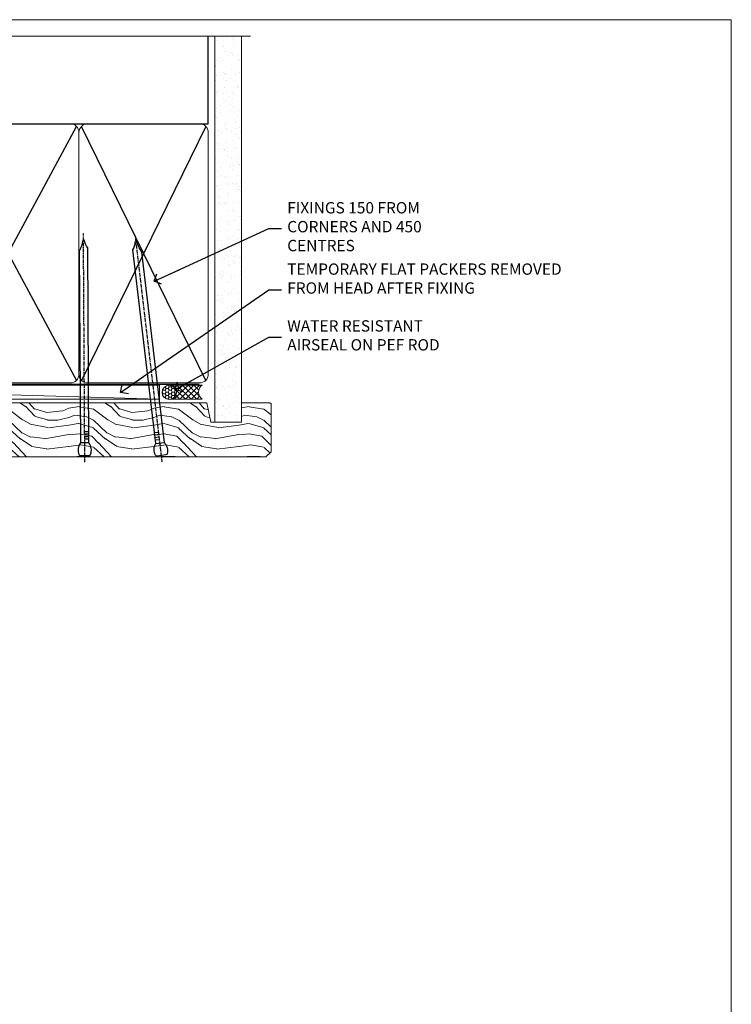
# Model space of a CAD drawing. Units: millimetres. Extents: x 1413 to 9766, y 794 to 2193.
# Drawn here: x 7715 to 7966, y 1395 to 1742 of the extents above; entities that cross this region are included whole.
import ezdxf
from ezdxf import colors
from ezdxf.entities.mleader import LeaderData, LeaderLine
from ezdxf.math import Vec2, Vec3

# ---------------------------------------------------------------- set-up
doc = ezdxf.new("R2010")
doc.units = ezdxf.units.MM
doc.linetypes.add('CENTER', pattern=[2, 1.25, -0.25, 0.25, -0.25])
doc.linetypes.add('Dashed', pattern=[564.4444465637206, 282.2222232818604, -282.2222232818602])
doc.layers.add('Aluminium Systems Ltd Joinery Detail', color=7, linetype='Continuous')
doc.layers.add('Aluminium Systems Ltd Notes', color=7, linetype='Continuous')
doc.layers.add('No Print', color=7, linetype='Continuous', plot=False)
doc.styles.get("Standard").update_dxf_attribs({"font": 'arial.ttf'})

# ---------------------------------------------------------------- blocks, each defined once
blk = doc.blocks.new('_Open90')
at = {"color": 0, "linetype": 'ByBlock', "lineweight": -2}
for p, q in [((0, 0), (-2.439666651745029, 0)), ((-0.5, 0.5), (0, 0)), ((0, 0), (-0.5, -0.5))]:
    blk.add_line(p, q, dxfattribs=at)
blk = doc.blocks.new('190mm Alt Head')
at = {"layer": 'Aluminium Systems Ltd Joinery Detail', "linetype": 'Continuous', "lineweight": 5}
h = blk.add_hatch(dxfattribs=at)
h.set_pattern_fill('AR-SAND', color=256, scale=2.498360637, style=0)
h.set_pattern_definition([(37.50000000000001, (-13118.97309484943, 2152.995789955374), (-0.1573801262934898, 4.813900658938456), [0, -3.797508168240001, 0, -4.2472130829, 0, -4.059836035125]), (7.499999999999991, (-13118.97309484943, 2152.995789955374), (4.42154045672044, 7.050738641234418), [0, -2.048655722339996, 0, -3.422754072689997, 0, -1.311639334424998]), (327.5, (-13122.04607843294, 2152.995789955374), (7.780249445433832, 0.01413835659942717), [0, -1.2491803185, 0, -4.4970491466, 0, -5.871147496950001]), (317.5, (-13122.04607843294, 2152.995789955374), (7.510388378701882, 2.192750083488466), [0, -0.62459015925, 0, -2.948065551660001, 0, -3.372786859950001])])
h.paths.add_polyline_path([(223.8026924994529, -48.94340848264983), (214.3027031167958, -48.7484315763395), (214.3027031167958, -52.91236597133684), (223.8026924994529, -52.91236597133684)])
h.paths.add_polyline_path([(223.8026924994529, -55.33600573839431), (223.8026924994529, -52.91236597133684), (214.3027031167958, -52.91236597133684), (214.3027031167958, -55.33600573839431)])
h.paths.add_polyline_path([(214.3027031167958, 80.76258366774027), (223.8026924994529, 80.76258366774027), (223.8026924994529, -48.7484315763395), (214.3027031167958, -48.7484315763395)])
for p, q in [((23.9881526215824, 49.0004755298628, -1.000000000000014), (65.53471396486725, -40.58427195544937, -1.000000000000014)), ((65.53471396486725, 49.0004755298628, -1.000000000000014), (23.98815262158246, -40.58427195544937, -1.000000000000014)), ((67.31465342361776, -40.58427195544937, -1.000000000000014), (115.5347139648672, 49.0004755298628, -1.000000000000014)), ((67.31465342361781, 49.0004755298628, -1.000000000000014), (115.5347139648673, -40.58427195544937, -1.000000000000014)), ((117.3146534236178, -40.58427195544937, -1.000000000000014), (165.5347139648672, 49.0004755298628, -1.000000000000014)), ((117.3146534236178, 49.0004755298628, -1.000000000000014), (165.5347139648673, -40.58427195544937, -1.000000000000014))]:
    blk.add_line(p, q)
at = {"layer": 'Aluminium Systems Ltd Joinery Detail'}
for p, q in [((23.09818289220721, 49.89044525923919, -1.000000000000014), (23.09818289220719, 80.76258366774027, -1)), ((211.9786672896462, 49.89044525923964, -3.999621543138005), (212.0024904309845, 80.76258366774027, -4.000000000000015)), ((23.09818289220721, 49.89044525923919, -1.000000000000014), (212.0024904309845, 49.89044525923919, -4.000000000000028)), ((211.1125207016094, -40.58427195544937, -4.000000000000028), (167.3146534236184, 49.00047552986462, -1.000000000000014)), ((211.1125207016086, 49.00047552986462, -4.000000000000028), (167.3146534236176, -40.58427195544937, -1.000000000000014))]:
    blk.add_line(p, q, dxfattribs=at)
at = {"layer": 'Aluminium Systems Ltd Joinery Detail', "linetype": 'Continuous', "lineweight": 5, "ltscale": 0.12, "elevation": -1}
blk.add_lwpolyline([(226.9292547275536, 80.76258366773709), (92.9958004374457, 80.76258366773709), (92.0920900289602, 84.1964873867737), (90.82549676559208, 76.77846247901198), (89.78813357108083, 80.76258366773709), (-43.34240270648584, 80.76258366773709)], dxfattribs=at)
at = {"layer": 'Aluminium Systems Ltd Joinery Detail', "lineweight": 5}
blk.add_lwpolyline([(214.3027031167958, 80.76258366774027), (214.3027031167958, -55.33600573839431), (223.8026924994529, -55.33600573839431), (223.8026924994529, 80.76258366774027)], dxfattribs=at)
at = {"layer": 'Aluminium Systems Ltd Joinery Detail', "linetype": 'Dashed', "lineweight": 5, "ltscale": 0.01, "const_width": 0.25, "elevation": 0.25}
blk.add_lwpolyline([(22.96667404155913, 77.03546741409446), (22.96667404155914, -38.77581562572732, 0.4197015829672551), (26.13672961234494, -41.94097371937551), (208.8112270335793, -41.94097371937551, 0.007526381740533913), (208.9194530264592, -41.94149717498021, 0.007526381740533913)], format="xyb", dxfattribs=at)
at = {"layer": 'Aluminium Systems Ltd Joinery Detail', "lineweight": 5, "elevation": -1.000000000000014}
for points in [[(66.4246836942425, 44.74360590997776), (66.4246836942425, 46.85189853910151, 0.4142135623730958), (63.38613697410664, 49.89044525923919), (26.13672961234305, 49.89044525923919, 0.4142135623730718), (23.09818289220721, 46.85189853910151), (23.09818289220721, -38.43569496468808, 0.4142135623730941), (26.13672961234307, -41.47424168482576), (63.38613697410666, -41.47424168482576, 0.4142135623730958), (66.4246836942425, -38.43569496468808), (66.4246836942425, 44.74360590997776)], [(116.4246836942424, 44.74360590997776), (116.4246836942424, 46.85189853910151, 0.4142135623730958), (113.3861369741066, 49.89044525923919), (69.46323041437836, 49.89044525923919, 0.4142135623730718), (66.4246836942425, 46.85189853910151), (66.4246836942425, -38.43569496468808, 0.4142135623730941), (69.46323041437836, -41.47424168482576), (113.3861369741066, -41.47424168482576, 0.4142135623730958), (116.4246836942425, -38.43569496468808), (116.4246836942424, 44.74360590997776)], [(166.4246836942424, 44.74360590997776), (166.4246836942424, 46.85189853910151, 0.4142135623730958), (163.3861369741066, 49.89044525923919), (119.4632304143783, 49.89044525923919, 0.4142135623730718), (116.4246836942424, 46.85189853910151), (116.4246836942425, -38.43569496468808, 0.4142135623730941), (119.4632304143784, -41.47424168482576), (163.3861369741066, -41.47424168482576, 0.4142135623730958), (166.4246836942425, -38.43569496468808), (166.4246836942424, 44.74360590997776)], [(212.0024904309845, 44.95189124998024), (212.0024904309845, 46.85189853910515, 0.4142135623730958), (208.9639437108486, 49.89044525923919), (169.4632304143783, 49.89044525923919, 0.4142135623730941), (166.4246836942424, 46.85189853910515), (166.4246836942424, 46.85189853910515)], [(212.0024904309845, 44.95189124998024), (212.0024904309846, -38.43569496468808, -0.4142135623730958), (208.9639437108487, -41.47424168482576), (169.4632304143784, -41.47424168482576, -0.4142135623730941), (166.4246836942425, -38.43569496468808), (166.4246836942424, 46.64361319910267)]]:
    blk.add_lwpolyline(points, format="xyb", dxfattribs=at)
at = {"layer": 'Aluminium Systems Ltd Joinery Detail', "linetype": 'CENTER', "lineweight": 5, "ltscale": 3, "const_width": 0.5, "elevation": -0.5000000000000142}
blk.add_lwpolyline([(22.58717783597194, 42.7601635514543), (22.58717783597194, -38.43569496468945, 0.4276872428089949), (26.13672961234489, -41.98767398377413), (208.9194530264592, -41.98767398377504)], format="xyb", dxfattribs=at)
blk = doc.blocks.new('Nail 75 JH')
at = {"linetype": 'CENTER'}
blk.add_line((0, 2.300118051928621), (0, -78.25849807356508), dxfattribs=at)
for p, q in [((1.5, -4.488319011024487), (-1.5, -4.488319011024458)), ((1.499999999999886, -5.730112436134704), (0.1255879953777708, -5.730112436134732)), ((1.499999999999886, -6.600592455787137), (0.1255879953777708, -6.600592455787137)), ((1.499999999999886, -7.471072475439541), (0.1255879953777708, -7.471072475439541)), ((1.499999999999886, -8.341552495091946), (0.1255879953778276, -8.341552495091946))]:
    blk.add_line(p, q)
blk.add_lwpolyline([(-1.5, -4.488319011024458, -0.2475267649991796), (-2.057234792368547, -0.3562033463117587, -0.331135080274166), (-1.578358480166685, 0), (1.578358480166685, 0, -0.331135080274166), (2.057234792368547, -0.3562033463117587, -0.2475267649991796), (1.499999999999886, -4.488319011024487), (1.5, -73.20877276569331, 0.1245641564323093), (0.2845258915276077, -75.96790802185205), (-0.2515467734666004, -75.96790802185205, 0.1012549879648114), (-1.5, -72.05351818931658)], format="xyb", close=True)
blk = doc.blocks.new('Plywood Sheet CC ThermaColour Liner 55mm Slider')
at = {"layer": 'Aluminium Systems Ltd Joinery Detail', "lineweight": 5}
h = blk.add_hatch(dxfattribs=at)
h.set_pattern_fill('HONEY', color=256, scale=0.2211125000000359, angle=360, style=0)
h.set_pattern_definition([(0, (-545.9062063965112, -260.4478332260333), (1.053048281250171, 0.6079775633750983), [0.7020321875001139, -1.404064375000228]), (120, (-545.9062063965112, -260.4478332260333), (-1.053048155438884, 0.6079777812866397), [0.7020321875001013, -1.404064375000203]), (59.99999999999994, (-545.9062063965112, -260.4478332260333), (1.258112869470804e-07, 1.215955344661738), [-1.404064375000228, 0.7020321875001139])])
edge = h.paths.add_edge_path()
edge.add_arc((-25.57625350793023, 10.50376817098186), 2.5, 180.0000000000001, 360.00000000000006, ccw=False)
edge.add_arc((-25.57625350793023, 10.50376817098186), 2.5, 0, 180.0000000000001, ccw=False)
h = blk.add_hatch(dxfattribs=at)
h.set_pattern_fill('NET', color=256, scale=0.4422249999999999, angle=225, style=0)
h.set_pattern_definition([(315, (-1913.365457849763, 4381.315164866824), (-0.9928234407849511, -0.9928234407849515), []), (225, (-1913.365457849763, 4381.315164866824), (-0.9928234407849515, 0.9928234407849511), [])])
edge = h.paths.add_edge_path()
edge.add_line((-13.97644952700466, 13.06707473384085), (-24.71938634678145, 13.07362919274783))
edge.add_arc((-25.55578487366711, 10.60876723486399), 2.602903564714436, 283.05461229937526, 431.25644836746125, ccw=False)
edge.add_line((-24.96784183141244, 8.073135174357958), (-13.93183396222412, 8.073135174357958))
edge.add_arc((-12.02768783436113, 10.58731578098377), 3.153866927914105, 128.1626499734255, 232.8610770962096, ccw=False)
h = blk.add_hatch(dxfattribs=at)
h.set_pattern_fill('WOOD-3', color=256, scale=97.5, angle=30, style=0, pattern_type=2)
h.set_pattern_definition([(4.763599999999835, (412.3138758619025, -7164.264911882445), (-330.0000283895876, -29.9997459798375), [3.612479999999951, -357.6353699999959]), (348.6901, (415.9138758619019, -7163.964911882444), (120.0000225669286, -29.9999289648483), [4.58912999999999, -148.3814699999997]), (314.9999999999999, (420.4138758619019, -7164.864911882441), (-3.306523113702664e-14, -30.00000928346856), [3.39411, -39.03228]), (313.1523999999999, (422.8138758619025, -7167.264911882445), (420.0000850164654, -449.9999261252569), [6.579509999999999, -651.37185]), (347.0054000000001, (427.3138758619025, -7172.064911882446), (-270.0000230324819, 59.99992732735074), [4.002509999999999, -396.2474099999998]), (360, (431.213875861903, -7172.964911882444), (29.99999999999997, -30.00000000000003), [7.5, -22.5]), (9.462299999999765, (438.713875861903, -7172.964911882444), (-150.0000232108592, -29.99994417607295), [3.649649999999993, -178.8332099999998]), (5.710599999999713, (412.3138758619025, -7172.364911882441), (-269.9999827048756, -30.00003943998845), [3.014969999999958, -298.4813099999965]), (360, (415.3138758619025, -7172.064911882446), (29.99999999999997, -30.00000000000003), [4.5, -25.5]), (331.6992, (419.8138758619025, -7172.064911882446), (329.9998535928922, -180.0002662262795), [4.429439999999992, -438.5152499999991]), (307.8749999999999, (423.713875861903, -7174.164911882443), (-120.0000559467582, 149.9999729816166), [6.841049999999986, -335.2115699999996]), (320.7106, (427.9138758619019, -7179.564911882446), (180.0000191874755, -149.9999889572949), [4.263809999999983, -422.1163199999984]), (353.6597999999999, (431.213875861903, -7182.264911882445), (239.9999820781927, -30.00004736879107), [5.43324, -266.22831]), (11.88869999999988, (436.6138758619009, -7182.864911882441), (-419.9999190314803, -90.00031605746501), [5.82494999999993, -576.669689999991]), (6.709799999999706, (412.3138758619025, -7181.664911882443), (270.0000299325391, 29.99981643732056), [5.135159999999987, -508.3820999999991]), (356.6335, (417.4138758619019, -7181.064911882446), (479.999979659061, -30.00032890063538), [5.10881999999993, -505.7727899999929]), (326.3098999999999, (422.5138758619014, -7181.364911882441), (-59.99998673313475, 30.00004003521583), [5.408339999999997, -102.75822]), (312.5103999999999, (427.0138758619014, -7184.364911882441), (299.9997215504041, -330.0002602161362), [4.883640000000001, -483.48096]), (345.0686, (430.3138758619025, -7187.964911882444), (330.0000160477658, -89.99990861934462), [4.657259999999931, -461.0679899999933]), (360, (434.8138758619025, -7189.164911882443), (29.99999999999997, -30.00000000000003), [3.6, -26.4]), (12.99459999999981, (438.4138758619019, -7189.164911882443), (270.0000230324819, 59.99992732735004), [4.002509999999988, -396.2474099999986]), (360, (421.6138758619009, -7159.164911882443), (29.99999999999997, -30.00000000000003), [0, -30]), (136.8475999999999, (425.8138758619025, -7163.664911882443), (449.9999261252561, -420.0000850164664), [6.579509999999987, -651.3718499999991]), (153.4348999999999, (421.0138758619014, -7189.164911882443), (-29.99997473822719, 30.00003928189145), [2.683289999999969, -64.39874999999903]), (171.8698999999998, (418.6138758619009, -7187.964911882444), (-179.9999932938336, 29.99998067446644), [4.242629999999988, -207.8893799999995]), (203.1985999999998, (414.4138758619019, -7187.364911882441), (-149.9999919200123, -60.00003975794547), [2.284739999999974, -226.1884499999973]), (333.4349, (425.8138758619025, -7163.664911882443), (29.9999747382272, -30.00003928189145), [3.354089999999999, -63.72794999999999]), (353.2901999999999, (428.8138758619025, -7165.164911882443), (-270.0000299325392, 29.99981643732125), [5.135160000000001, -508.3821000000002]), (10.12469999999981, (433.9138758619019, -7165.764911882445), (509.9999636894718, 90.00025765850859), [8.532869999999988, -844.7548799999987]), (10.30479999999971, (412.3138758619025, -7160.964911882444), (180.0000288254371, 29.99984626607953), [3.354089999999962, -332.0560799999968]), (344.4759, (415.6138758619009, -7160.364911882441), (-330.0000307388759, 89.99993332816857), [5.604449999999995, -554.8417799999994]), (317.1211, (421.0138758619014, -7161.864911882441), (-390.0000237882238, 359.9999925974296), [5.731499999999941, -567.4176899999925]), (325.3047999999999, (425.213875861903, -7165.764911882445), (299.9998277696255, -210.000258287834), [4.743419999999994, -469.5982199999992]), (350.5377, (429.1138758619009, -7168.464911882444), (150.0000232108592, -29.99994417607323), [5.474489999999992, -177.0083999999998]), (6.581899999999838, (434.5138758619014, -7169.364911882441), (-510.0000431378999, -59.99960101098861), [7.851749999999984, -777.323399999998]), (8.130099999999889, (412.3138758619025, -7168.464911882444), (-179.9999932938336, -29.99998067446629), [4.242629999999987, -207.8893799999994]), (348.6901, (416.5138758619014, -7167.864911882441), (120.0000225669286, -29.9999289648483), [4.58912999999999, -148.3814699999997]), (317.4895999999999, (421.0138758619014, -7168.764911882445), (-330.0002602161357, 299.9997215504046), [4.88364, -483.4809599999999]), (314.9999999999999, (424.6138758619009, -7172.064911882446), (-3.306523113702664e-14, -30.00000928346856), [5.51544, -36.91098]), (342.646, (428.5138758619014, -7175.964911882444), (-390.0000605729049, 119.999835067774), [5.028929999999928, -497.8627199999929]), (3.366499999999665, (433.3138758619025, -7177.464911882444), (-479.999979659061, -30.00032890063396), [5.108819999999981, -505.7727899999983]), (17.10269999999988, (438.4138758619019, -7177.164911882443), (300.0000519287099, 89.99986480290859), [4.080449999999997, -403.9636799999997]), (8.746199999999785, (412.3138758619025, -7175.964911882444), (209.9999800906905, 30.00012591172568), [3.945869999999955, -390.6425099999942]), (345.0686, (416.213875861903, -7175.364911882441), (330.0000160477658, -89.99990861934462), [4.657259999999931, -461.0679899999933]), (327.9946, (420.713875861903, -7176.564911882446), (-149.9999683436264, 90.000033161331), [5.66039999999999, -277.3590599999995]), (310.1009, (425.5138758619014, -7179.564911882446), (-329.9999417935546, 390.0000578863894), [7.451849999999999, -737.7326999999999]), (344.0546, (430.3138758619025, -7185.264911882445), (-120.0000037995646, 29.99999667889151), [4.368060000000001, -214.03524]), (6.0089999999998, (434.5138758619014, -7186.464911882444), (299.9999925271812, 29.99997952445504), [5.731499999999953, -567.4176899999941]), (23.19859999999977, (440.213875861903, -7185.864911882441), (149.9999919200123, 60.00003975794549), [2.284739999999997, -226.1884499999996]), (9.462299999999765, (412.3138758619025, -7184.964911882444), (-150.0000232108592, -29.99994417607295), [3.649649999999993, -178.8332099999998]), (349.9919999999998, (415.9138758619019, -7184.364911882441), (329.9999866372434, -60.00010416469986), [5.178809999999972, -512.7014999999965]), (322.5946, (421.0138758619014, -7185.264911882445), (389.9997739494009, -300.000298578452), [6.42026999999999, -635.6077499999994]), (330.9453999999999, (426.1138758619009, -7159.164911882443), (210.0000115370904, -120.0000008159787), [3.08868, -305.78022]), (349.2156999999999, (428.8138758619025, -7160.664911882443), (-479.999985110828, 90.00001649037998), [6.413279999999983, -634.9134899999983]), (7.124999999999709, (435.1138758619009, -7161.864911882441), (-210.0000113953586, -29.99994845681877), [7.256039999999998, -234.6117])])
h.paths.add_polyline_path([(10.37471622260728, -10.44093397881443), (8.49537825176958, -12.20792158916629), (-95.46311587082846, -12.20792158916629), (-95.46311697637293, 6.873311521872893), (-12.24428289923571, 6.873311521872893), (-10.88092487977519, 0.018840307408027), (0, 0), (0, 6.873311521872893), (9.937374752830237, 6.873311521872893), (10.37471622260546, 6.456918082372795)])
blk.add_line((-202.8624096970316, 13.07362919274783), (-28.9310026674766, 8.073135174357958), dxfattribs=at)
for points in [[(-202.8624096970316, 13.07362919274783), (-28.93100266748479, 13.07362919274783), (-28.9310026674766, 8.073135174357958), (-202.8624096970361, 8.073135174357958)], [(9.937374752829783, 6.873311521872893), (0, 6.873311521872893), (0, 0), (-10.8771775324758, 0), (-12.24428289923571, 6.873311521872893), (-95.46311697637293, 6.873311521872893), (-95.46311587082846, -12.20792158916629), (8.49537825176958, -12.20792158916629), (10.37471622260728, -10.44093397881443), (10.37471622260546, 6.456918082372795)]]:
    blk.add_lwpolyline(points, close=True, dxfattribs=at)
blk.add_lwpolyline([(-24.99319245085917, 13.07877342686334), (-13.97644952700466, 13.06707473384085, 0.4915106188759529), (-13.93183396222412, 8.073135174357958), (-24.96784183141244, 8.073135174357958, 0.8101017670941715)], format="xyb", close=True, dxfattribs=at)
at = {"layer": 'Aluminium Systems Ltd Joinery Detail', "lineweight": 5, "ltscale": 0.12}
blk.add_circle((-25.57625350793023, 10.50376817098186), 2.5, dxfattribs=at)
at = {"layer": 'Aluminium Systems Ltd Joinery Detail', "xscale": -1, "rotation": 180.3473966407072}
blk.add_blockref('Nail 75 JH', (-55.31935224726112, -11.76625793450694), dxfattribs=at)
at = {"layer": 'Aluminium Systems Ltd Joinery Detail', "rotation": 186.7683232742154}
blk.add_blockref('Nail 75 JH', (-28.27395565145434, -11.76625793450694), dxfattribs=at)
blk = doc.blocks.new('Page Layout')
at = {"layer": 'Aluminium Systems Ltd Joinery Detail', "color": 8, "lineweight": 5}
blk.add_lwpolyline([(0, 694.6394637946069), (0, 0), (553.0825377109722, 0), (553.0825377109722, 694.6394637946069)], close=True, dxfattribs=at)
blk = doc.blocks.new('Page Layout Group')
at = {"layer": 'No Print'}
blk.add_blockref('Page Layout', (6000, 0), dxfattribs=at)
blk = doc.blocks.new('Liner Head Text ThermaColour')
at = {"layer": 'Aluminium Systems Ltd Notes', "color": 3, "lineweight": 5, "ltscale": 0.12}
ml = blk.add_multileader_mtext('Standard', dxfattribs=at)
ml.set_content('FIXINGS 150 FROM CORNERS AND 450 CENTRES', color=3)
ml.set_leader_properties(color=8)
ml.set_arrow_properties(name='OPEN90')
ml.build(insert=Vec2(0, 0))
ml.multileader.update_dxf_attribs({"text_left_attachment_type": 2, "text_right_attachment_type": 2})
ctx = ml.context
ctx.base_point, ctx.plane_origin = Vec3(14.19518965898476, 72.99658405795572, -1.000000000000014), Vec3(-210.3718602345575, -58.0415211225004, -1.000000000000014)
ctx.left_attachment, ctx.right_attachment = 2, 2
notes = []
notes.append((ctx, [(0, (1, 1, 0), (9.730354156774865, 72.99658405795572, -1.000000000000014), (1, 0), 4.464835502209894, [(0, [(-30.7742712718582, 54.38472543850003, -1.000000000000014)], 0, [])])]))
ctx.mtext.insert, ctx.mtext.width, ctx.mtext.line_spacing_style, ctx.mtext.flow_direction = Vec3(16.19518965898487, 82.3299173912892, -1.000000000000014), 55.16606061165112, 2, 5
ml = blk.add_multileader_mtext('Standard', dxfattribs=at)
ml.set_content('TEMPORARY FLAT PACKERS REMOVED FROM HEAD AFTER FIXING', color=3)
ml.set_leader_properties(color=8)
ml.set_arrow_properties(name='OPEN90')
ml.build(insert=Vec2(0, 0))
ml.multileader.update_dxf_attribs({"text_left_attachment_type": 2, "text_right_attachment_type": 2})
ctx = ml.context
ctx.base_point, ctx.plane_origin = Vec3(14.19518965898476, 51.35635006022221, -1.000000000000014), Vec3(-133.2863188025362, 168.9020168785873, -1.000000000000014)
ctx.left_attachment, ctx.right_attachment = 2, 2
notes.append((ctx, [(0, (1, 1, 0), (9.730354156774865, 51.35635006022221, -1.000000000000014), (1, 0), 4.464835502209894, [(0, [(-42.57162787507013, 15.21955316024923, -1.000000000000014)], 0, [])])]))
ctx.mtext.insert, ctx.mtext.width, ctx.mtext.defined_height, ctx.mtext.line_spacing_style, ctx.mtext.flow_direction = Vec3(16.19518965898476, 60.68968339355554, -1.000000000000014), 101.6537517503709, 9.448686068864237, 2, 5
ml = blk.add_multileader_mtext('Standard', dxfattribs=at)
ml.set_content('WATER RESISTANT\\PAIRSEAL ON PEF ROD', color=3)
ml.set_leader_properties(color=8)
ml.set_arrow_properties(name='OPEN90')
ml.build(insert=Vec2(0, 0))
ml.multileader.update_dxf_attribs({"text_left_attachment_type": 2, "text_right_attachment_type": 2})
ctx = ml.context
ctx.base_point, ctx.plane_origin = Vec3(14.19518965898476, 34.64665442085879, -1.000000000000014), Vec3(-144.9782377858878, 3.254790904285983, -1.000000000000014)
ctx.left_attachment, ctx.right_attachment = 2, 2
notes.append((ctx, [(0, (1, 1, 0), (9.730354156774865, 34.64665442085879, -1.000000000000014), (1, 0), 4.464835502209894, [(0, [(-23.3218422455252, 16.19505848051904, -1.000000000000014)], 0, [])])]))
ctx.mtext.insert, ctx.mtext.width, ctx.mtext.line_spacing_style, ctx.mtext.flow_direction = Vec3(16.19518965898465, 40.64665442085879, -1.000000000000014), 79.86544210516695, 2, 5
for ctx, leaders in notes:
    for number, flags, end, landing, length, lines in leaders:
        leader = LeaderData()
        leader.index, (leader.has_last_leader_line, leader.has_dogleg_vector, leader.attachment_direction) = number, flags
        leader.last_leader_point, leader.dogleg_vector, leader.dogleg_length = Vec3(end), Vec3(landing), length
        for number, points, colour, breaks in lines:
            line = LeaderLine()
            line.index, line.vertices, line.color, line.breaks = number, Vec3.list(points), colors.encode_raw_color(colour), breaks
            leader.lines.append(line)
        ctx.leaders.append(leader)

msp = doc.modelspace()

# ---------------------------------------------------------------- block references
at = {"layer": 'Aluminium Systems Ltd Joinery Detail'}
for name, p in [('Page Layout Group', (1413.030643808471, 1047.609308107967)), ('190mm Alt Head', (7569.643230730431, 1655.617549389528, -1)), ('Plywood Sheet CC ThermaColour Liner 55mm Slider', (7793.445923229885, 1600.281543651134, -1))]:
    msp.add_blockref(name, p, dxfattribs=at)
at = {"layer": 'Aluminium Systems Ltd Joinery Detail', "linetype": 'Dashed'}
msp.add_blockref('Liner Head Text ThermaColour', (7793.32031539823, 1595.578131036626, 1.000000000000014), dxfattribs=at)

doc.saveas('drawing.dxf')
